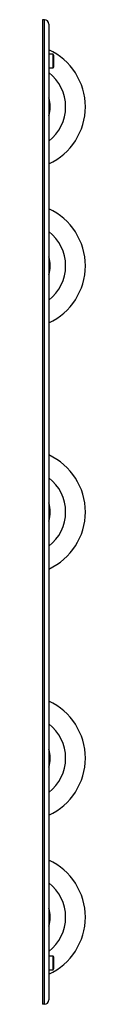
# Model space of a CAD drawing. Units: millimetres. Extents: x 0 to 12846, y 0 to 8467.
# Drawn here: x 10739 to 10788, y 2112 to 3242 of the extents above; entities that cross this region are included whole.
import ezdxf

# ---------------------------------------------------------------- set-up
doc = ezdxf.new("R2010")
doc.units = ezdxf.units.MM

msp = doc.modelspace()

# ---------------------------------------------------------------- linework, layer by layer
at = {"color": 7, "linetype": 'Continuous', "lineweight": 25, "ltscale": 50}
for p, q in [((10739, 3242), (10739, 2112)), ((10741, 3242), (10739, 3242)), ((10741, 2112), (10741, 3242)), ((10746, 3237), (10746, 2117)), ((10751, 3202.4), (10746, 3202.4)), ((10751, 3186.6), (10751, 3202.4)), ((10752, 3189.5), (10752, 3199.5)), ((10746, 3186.6), (10751, 3186.6)), ((10751, 2167.4), (10746, 2167.4)), ((10751, 2151.6), (10751, 2167.4)), ((10752, 2154.5), (10752, 2164.5)), ((10746, 2151.6), (10751, 2151.6)), ((10741, 2112), (10739, 2112))]:
    msp.add_line(p, q, dxfattribs=at)
at = {"color": 7, "linetype": 'Continuous', "lineweight": 25, "ltscale": 2500}
for centre, radius, start, end in [((10741, 3237), 5, 0, 90), ((10716, 3142), 72, 294.6243, 65.3757), ((10747.3, 3199.5), 4.7, 0, 38.0512), ((10747.3, 3189.5), 4.7, 321.9488, 0), ((10716, 3142), 49.4, 307.3936, 52.6064), ((10716, 3142), 31.7, 340.9749, 19.0251), ((10716, 2959.5), 72, 294.6243, 65.3757), ((10716, 2959.5), 49.4, 307.3936, 52.6064), ((10716, 2959.5), 31.7, 340.9749, 19.0251), ((10716, 2677), 72, 294.6243, 65.3757), ((10716, 2677), 49.4, 307.3936, 52.6064), ((10716, 2677), 31.7, 340.9749, 19.0251), ((10716, 2394.5), 72, 294.6243, 65.3757), ((10716, 2394.5), 49.4, 307.3936, 52.6064), ((10716, 2394.5), 31.7, 340.9749, 19.0251), ((10716, 2212), 72, 294.6243, 65.3757), ((10716, 2212), 49.4, 307.3936, 52.6064), ((10716, 2212), 31.7, 340.9749, 19.0251), ((10747.3, 2164.5), 4.7, 0, 38.0512), ((10747.3, 2154.5), 4.7, 321.9488, 0), ((10741, 2117), 5, 270, 0)]:
    msp.add_arc(centre, radius, start, end, dxfattribs=at)

doc.saveas('drawing.dxf')
